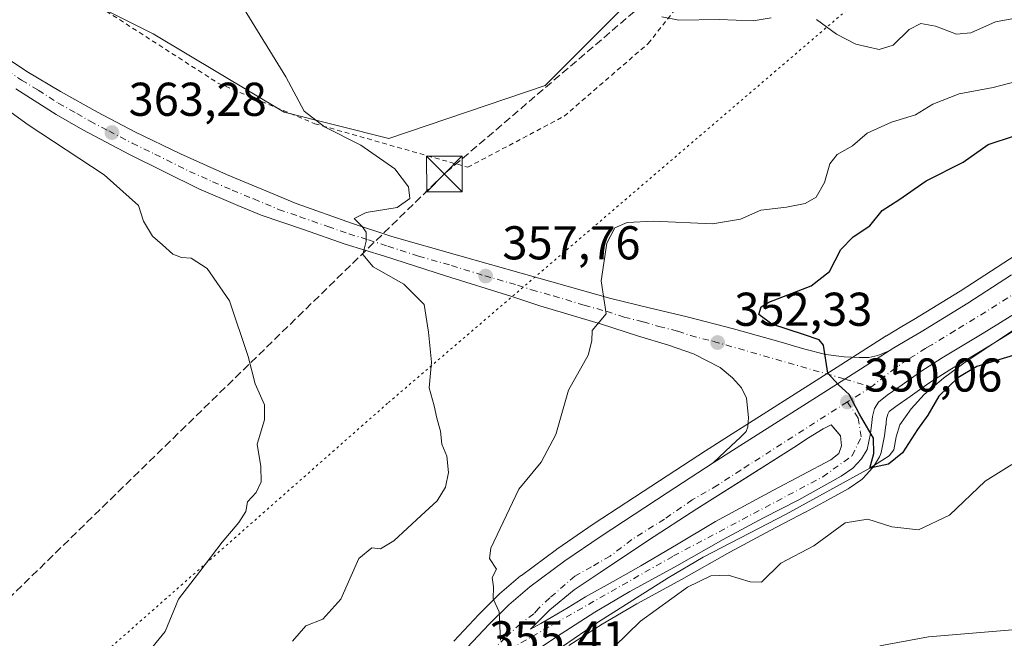
# Model space of a CAD drawing. Units: metres. Extents: x 594398 to 597872, y 4685103 to 4687477.
# Drawn here: x 596091 to 596299, y 4687108 to 4687238 of the extents above; entities that cross this region are included whole.
import ezdxf

# ---------------------------------------------------------------- set-up
doc = ezdxf.new("R2010")
doc.units = ezdxf.units.M
doc.header["$MEASUREMENT"] = 0
for name, pattern in [('DGN Style 2', [1.6480167562047852, 0.988810053722871, -0.6592067024819142]), ('DGN Style 3', [2.307223458686699, 1.648016756204785, -0.6592067024819142]), ('DGN Style 4', [2.6384748266838614, 1.318413404963828, -0.6592067024819142, 0.001648016756204785, -0.6592067024819142]), ('DGN Style 5', [1.1536117293433497, 0.4944050268614355, -0.6592067024819142])]:
    doc.linetypes.add(name, pattern=pattern)
for name, color, linetype, lineweight in [('Alambrada', 7, 'DGN Style 2', 0), ('Carretera de calzada única Cxs', 7, 'Continuous', 13), ('Carretera de calzada única eje', 7, 'DGN Style 4', 0), ('Conducción de hidrocarburos lineal', 6, 'DGN Style 3', 0), ('Corriente artificial lineal oculto', 135, 'DGN Style 4', 13), ('Corriente natural lineal', 142, 'Continuous', 13), ('Cultivos herbáceos CxS', 92, 'Continuous', 0), ('Curva de nivel maestra', 30, 'Continuous', 30), ('Curva de nivel normal', 30, 'Continuous', 0), ('Huerta CxS', 92, 'Continuous', 0), ('Isleta de vial', 135, 'Continuous', 13), ('Matorral CxS', 135, 'Continuous', 0), ('Núcleo urbano CxS', 7, 'Continuous', 0), ('Punto de cota en terreno', 7, 'Continuous', 0), ('Rótulo de punto de cota en terreno', 7, 'Continuous', 0), ('Torre de tendido puntual', 7, 'Continuous', 0), ('Vía pecuaria eje', 92, 'DGN Style 5', 0)]:
    doc.layers.add(name, color=color, linetype=linetype, lineweight=lineweight)
doc.styles.add('Style-Arial', font='txt')

# ---------------------------------------------------------------- blocks, each defined once
blk = doc.blocks.new('*U10')
at = {"layer": 'Matorral CxS', "color": 135, "linetype": 'Continuous', "lineweight": 0}
for points in [[(596206.9435000002, 4687105.9835, 353.8588000000018), (596213.9994999999, 4687110.472899999, 353.5448999999935), (596221.2818999998, 4687114.781199999, 353.2743999999948), (596230.7484999998, 4687119.9385, 353.0822000000044), (596240.9693, 4687125.743100001, 352.2078000000038), (596249.4885, 4687130.3059, 351.6882999999943), (596256.8805000001, 4687134.136499999, 351.2440999999963), (596256.9469, 4687134.1721, 351.2409000000043), (596261.5972999996, 4687136.7323, 351.1858999999968), (596265.9439000003, 4687139.1273, 350.9631999999983), (596266.1640999997, 4687139.2641, 350.9458000000013), (596268.6341000004, 4687140.954100001, 350.5690000000032), (596268.8685, 4687141.131899999, 350.5152999999991), (596269.1628999999, 4687141.415300001, 350.4281999999948), (596271.0029999996, 4687143.4453, 350.0004000000045), (596271.0783000002, 4687143.5317, 349.9946999999956), (596271.3479000004, 4687143.908700001, 349.9729999999981), (596272.5231, 4687145.854499999, 349.8796000000002), (596272.7591000004, 4687146.3542, 349.8699000000051), (596272.8830000004, 4687146.796700001, 349.8607999999949), (596273.5686999997, 4687150.257900001, 349.773000000001), (596273.5869000005, 4687150.365700001, 349.7697999999946), (596273.9151, 4687152.5591, 349.7019), (596273.9258000003, 4687152.6359, 349.6993999999977), (596273.9457, 4687152.831300001, 349.6935999999987), (596273.9653000003, 4687153.079700001, 349.6863000000012), (596274.0374999996, 4687153.8851, 349.6625000000058), (596274.2999, 4687154.868899999, 349.6263999999938), (596274.6140999999, 4687155.3925, 349.6002000000008), (596275.9899000004, 4687156.490300001, 349.5166999999929), (596279.0226999996, 4687158.584100001, 349.3723000000027), (596282.9751000004, 4687161.399900001, 349.1261999999988), (596287.3932999996, 4687164.2017, 348.8285000000033), (596295.7562999995, 4687169.291300001, 348.3862999999984), (596305.0226999996, 4687174.995300001, 347.7979999999953)], [(596309.9523, 4687194.030099999, 346.7936999999947), (596298.8095000006, 4687186.828299999, 347.2694000000047), (596289.5899, 4687180.848099999, 347.780700000003), (596279.7927000001, 4687174.8465, 348.1987999999984), (596277.2747, 4687173.383300001, 348.289499999999), (596274.0066999998, 4687171.422499999, 348.5902999999962), (596273.9461000003, 4687171.385299999, 348.5963000000047), (596272.9625000004, 4687170.7631, 348.6935999999987), (596263.6004999997, 4687164.801700001, 349.651199999993), (596239.8683000002, 4687149.733899999, 350.5409999999974), (596235.7950999998, 4687147.0854, 350.5169000000024), (596226.0806999998, 4687140.772500001, 351.2979999999953), (596212.1010999996, 4687131.612700001, 352.8592000000062), (596204.4461000003, 4687126.3761, 353.6542000000045), (596204.3557000002, 4687126.311699999, 353.661500000002), (596196.9357000003, 4687120.821699999, 354.4337999999989), (596196.7807, 4687120.698899999, 354.4542999999976), (596192.3399, 4687116.899700001, 354.9278999999952), (596192.1815, 4687116.754100001, 354.9358999999968), (596188.0015000004, 4687112.624100001, 355.188599999994), (596187.9197000006, 4687112.540100001, 355.194399999993), (596182.6416999997, 4687106.9005, 355.5942000000068)], [(596091.5778999999, 4687249.038899999, 363.5956000000006), (596119.2131000003, 4687235.221100001, 361.9912999999942), (596146.8481000002, 4687218.6395, 360.7185999999929), (596168.9561000001, 4687213.1121, 359.3294000000024), (596201.9555000003, 4687224.295700001, 358.2825000000012), (596241.8558999998, 4687264.214299999, 362.8125)]]:
    blk.add_polyline3d(points, dxfattribs=at)
blk = doc.blocks.new('*U22')
at = {"layer": 'Núcleo urbano CxS', "color": 7, "linetype": 'Continuous', "lineweight": 0}
for points in [[(596182.6416999997, 4687106.9005, 355.5942000000068), (596187.9197000006, 4687112.540100001, 355.194399999993), (596188.0015000004, 4687112.624100001, 355.188599999994), (596192.1815, 4687116.754100001, 354.9358999999968), (596192.3399, 4687116.899700001, 354.9278999999952), (596196.7807, 4687120.698899999, 354.4542999999976), (596196.9357000003, 4687120.821699999, 354.4337999999989), (596204.3557000002, 4687126.311699999, 353.661500000002), (596204.4461000003, 4687126.3761, 353.6542000000045), (596212.1010999996, 4687131.612700001, 352.8592000000062), (596226.0806999998, 4687140.772500001, 351.2979999999953), (596235.7950999998, 4687147.0854, 350.5169000000024), (596239.8683000002, 4687149.733899999, 350.5409999999974), (596263.6004999997, 4687164.801700001, 349.651199999993), (596272.9625000004, 4687170.7631, 348.6935999999987), (596273.9461000003, 4687171.385299999, 348.5963000000047), (596274.0066999998, 4687171.422499999, 348.5902999999962), (596277.2747, 4687173.383300001, 348.289499999999), (596279.7927000001, 4687174.8465, 348.1987999999984), (596289.5899, 4687180.848099999, 347.780700000003), (596298.8095000006, 4687186.828299999, 347.2694000000047), (596309.9523, 4687194.030099999, 346.7936999999947)], [(596305.0226999996, 4687174.995300001, 347.7979999999953), (596295.7562999995, 4687169.291300001, 348.3862999999984), (596287.3932999996, 4687164.2017, 348.8285000000033), (596282.9751000004, 4687161.399900001, 349.1261999999988), (596279.0226999996, 4687158.584100001, 349.3723000000027), (596275.9899000004, 4687156.490300001, 349.5166999999929), (596274.6140999999, 4687155.3925, 349.6002000000008), (596274.2999, 4687154.868899999, 349.6263999999938), (596274.0374999996, 4687153.8851, 349.6625000000058), (596273.9653000003, 4687153.079700001, 349.6863000000012), (596273.9457, 4687152.831300001, 349.6935999999987), (596273.9258000003, 4687152.6359, 349.6993999999977), (596273.9151, 4687152.5591, 349.7019), (596273.5869000005, 4687150.365700001, 349.7697999999946), (596273.5686999997, 4687150.257900001, 349.773000000001), (596272.8830000004, 4687146.796700001, 349.8607999999949), (596272.7591000004, 4687146.3542, 349.8699000000051), (596272.5231, 4687145.854499999, 349.8796000000002), (596271.3479000004, 4687143.908700001, 349.9729999999981), (596271.0783000002, 4687143.5317, 349.9946999999956), (596271.0029999996, 4687143.4453, 350.0004000000045), (596269.1628999999, 4687141.415300001, 350.4281999999948), (596268.8685, 4687141.131899999, 350.5152999999991), (596268.6341000004, 4687140.954100001, 350.5690000000032), (596266.1640999997, 4687139.2641, 350.9458000000013), (596265.9439000003, 4687139.1273, 350.9631999999983), (596261.5972999996, 4687136.7323, 351.1858999999968), (596256.9469, 4687134.1721, 351.2409000000043), (596256.8805000001, 4687134.136499999, 351.2440999999963), (596249.4885, 4687130.3059, 351.6882999999943), (596240.9693, 4687125.743100001, 352.2078000000038), (596230.7484999998, 4687119.9385, 353.0822000000044), (596221.2818999998, 4687114.781199999, 353.2743999999948), (596213.9994999999, 4687110.472899999, 353.5448999999935), (596206.9435000002, 4687105.9835, 353.8588000000018)]]:
    blk.add_polyline3d(points, dxfattribs=at)
blk = doc.blocks.new('5PATER')
at = {"layer": 'Huerta CxS', "linetype": 'Continuous', "lineweight": 0}
h = blk.add_hatch(color=51, dxfattribs=at)
edge = h.paths.add_edge_path()
edge.add_ellipse((0, 0), major_axis=(-0.1095731443231308, -0.1110710700762829), ratio=0.9994222409660322, start_angle=0, end_angle=360)
blk = doc.blocks.new('*U27')
at = {"layer": 'Carretera de calzada única Cxs', "color": 7, "linetype": 'Continuous', "lineweight": 13}
for points in [[(596185.5022999998, 4687105.5669, 355.4536999999983), (596190.1101000002, 4687110.4901, 355.0559999999969), (596194.2901, 4687114.620100001, 354.7271999999939), (596198.7200999996, 4687118.4101, 354.3206000000064), (596206.1401000004, 4687123.9001, 353.6842999999935), (596213.7701000003, 4687129.120100001, 353.0978000000032), (596227.7200999996, 4687138.2601, 352.1123999999982), (596237.4298, 4687144.570599999, 351.4296000000031), (596241.4901000002, 4687147.210100001, 351.2268999999943), (596265.2100999998, 4687162.270099999, 349.7317999999942), (596274.5701000001, 4687168.2301, 349.1437000000006), (596275.5500999996, 4687168.850099999, 349.0662000000011), (596278.8000999996, 4687170.800100001, 348.8093999999983), (596281.3300999999, 4687172.270099999, 348.7072000000044), (596291.1901000004, 4687178.3101, 348.1039000000019), (596300.4401000004, 4687184.3101, 347.5090000000055)], [(596303.4501, 4687177.550100001, 347.7041000000027), (596294.1901000004, 4687171.850099999, 348.3444000000018), (596285.8101000005, 4687166.7501, 348.8819999999978), (596281.3000999996, 4687163.890100001, 349.0837999999931), (596277.3000999996, 4687161.040100001, 349.3129999999946), (596274.2001, 4687158.9001, 349.4959999999992), (596272.3201000001, 4687157.4001, 349.6206999999995), (596271.5100999996, 4687156.050100001, 349.6962000000058), (596271.0701000001, 4687154.4001, 349.7639000000054), (596270.9600999998, 4687153.0801, 349.8078999999998), (596270.6201, 4687150.8101, 349.8739999999962), (596269.9401000004, 4687147.380100001, 349.9836000000068), (596268.7801000001, 4687145.460100001, 350.184699999998), (596266.9401000004, 4687143.4301, 350.3594000000012), (596264.4700999996, 4687141.7401, 350.693299999999), (596255.5000999998, 4687136.800100001, 351.1410000000033), (596248.0900999998, 4687132.960100001, 351.4239999999991), (596239.5201000003, 4687128.370100001, 352.0096000000049), (596229.2901, 4687122.5601, 352.665399999998), (596219.8000999996, 4687117.390100001, 353.0755000000063), (596212.4301000005, 4687113.030099999, 353.5501999999979), (596205.3101000005, 4687108.5001, 354.3000000000029), (596196.7901, 4687102.860099999, 354.4557999999961)]]:
    blk.add_polyline3d(points, dxfattribs=at)
blk.add_polyline3d([(596200.9101, 4687111.520099999, 354.2140000000072), (596198.8601000002, 4687109.470100001, 354.3723000000027), (596201.0301000001, 4687110.6801, 354.2109000000055), (596203.2100999998, 4687111.9001, 354.0515000000014), (596206.8300999999, 4687114.0601, 353.7664999999979), (596210.4401000004, 4687116.2501, 353.530899999998), (596216.3000999996, 4687119.550100001, 353.1404000000039), (596222.1501000002, 4687122.840100001, 352.7823000000063), (596230.0401, 4687127.5001, 352.3926999999967), (596237.9001000002, 4687132.190099999, 351.8956999999937), (596250.0401, 4687138.770099999, 351.1248999999953), (596262.2801000001, 4687145.2401, 350.4306999999972), (596263.9501, 4687146.590100001, 350.3151999999973), (596264.5201000003, 4687148.190099999, 350.228099999993), (596264.3300999999, 4687150.300100001, 350.1751999999979), (596262.3501000004, 4687152.600099999, 350.2041999999929), (596260.6801000005, 4687151.770099999, 350.3122000000003), (596257.5401, 4687149.870100001, 350.5274999999965), (596254.4700999996, 4687147.800100001, 350.709600000002), (596233.9901000002, 4687134.880100001, 352.0163999999932), (596223.7500999998, 4687128.220100001, 352.6438000000053), (596213.5800999999, 4687121.440099999, 353.2709000000032), (596208.0601000005, 4687117.7501, 353.6515000000072), (596202.9501, 4687113.5601, 354.0495999999985)], close=True, dxfattribs=at)
blk = doc.blocks.new('5TTEND')
at = {"layer": 'Corriente artificial lineal oculto', "color": 7, "linetype": 'Continuous', "lineweight": 0}
for p, q in [((-0.375, 0.3754), (0.375, -0.3746)), ((0.3720000000000001, 0.3784000000000001), (-0.3720000000000001, -0.3776))]:
    blk.add_line(p, q, dxfattribs=at)
at = {"layer": 'Corriente artificial lineal oculto', "color": 7, "linetype": 'Continuous', "lineweight": 0, "flags": 128}
blk.add_lwpolyline([(-0.375, -0.3746), (0.375, -0.3746), (0.375, 0.3754), (-0.375, 0.3754), (-0.3720000000000001, -0.3776)], dxfattribs=at)

msp = doc.modelspace()

# ---------------------------------------------------------------- linework, layer by layer
at = {"layer": 'Alambrada', "color": 7, "linetype": 'DGN Style 2', "lineweight": 0}
msp.add_polyline3d([(595867.8760000002, 4687450.420100001, 364.5280000000057), (595924.6047999999, 4687394.9727, 365.5209999999934), (595977.04, 4687344.0123, 365.0734999999986), (596055.9760999996, 4687268.096999999, 364.9318000000058), (596067.0087000001, 4687261.6613, 364.4753000000055), (596093.0142999999, 4687248.921200001, 363.521900000007), (596109.3005999997, 4687239.99, 362.7082999999984), (596132.9419999998, 4687224.7544, 361.7590000000055), (596153.2999, 4687216.2172, 360.3775000000023), (596185.6098999997, 4687207.0233, 358.5969999999944), (596205.9677999998, 4687217.793299999, 358.132700000002), (596223.6989000002, 4687233.1602, 359.9143999999943), (596233.4181000004, 4687245.375, 361.3953000000038), (596236.9643000001, 4687258.1151, 362.4003999999986), (596231.7106999997, 4687273.744700001, 363.7826000000059), (596218.3139000004, 4687289.5056, 365.7465999999986), (596160.3924000004, 4687352.6808, 365.7277000000031), (596131.3658999996, 4687383.020600001, 366.570000000007), (596106.5423999997, 4687402.459100001, 367.2810000000027), (596099.7127, 4687407.1874, 367.2502999999998), (596083.2949999999, 4687415.855900001, 367.0368000000017), (596052.4298, 4687431.748199999, 366.7119999999995), (596028.5257000001, 4687444.357000001, 369.7761000000028), (596017.2363999998, 4687452.4694, 367.679099999994)], dxfattribs=at)
at = {"layer": 'Carretera de calzada única Cxs', "color": 7, "linetype": 'Continuous', "lineweight": 13, "extrusion": (0.03855232842998719, 0.03855232840487845, 0.9985126118117833), "elevation": 204037.6830358969, "flags": 128}
msp.add_lwpolyline([(2892710.634775561, -3730290.050369203), (2892710.634775561, -3730287.146912834)], dxfattribs=at)
at = {"layer": 'Carretera de calzada única Cxs', "color": 7, "linetype": 'Continuous', "lineweight": 13}
for points in [[(596085.6401000004, 4687231.840100001, 364.3916000000027), (596092.5201000003, 4687227.2601, 364.1484999999957), (596099.6001000004, 4687223.0001, 363.7584999999963), (596107.4101, 4687218.640100001, 363.4122000000062), (596115.3400999998, 4687214.4901, 363.1949000000022), (596124.9401000004, 4687209.8301, 362.622199999998), (596134.6700999998, 4687205.470100001, 362.0850000000065), (596143.8101000005, 4687201.720100001, 361.4885999999969), (596149.3800999997, 4687199.3301, 361.1619999999967), (596161.2500999998, 4687195.120100001, 360.2703000000038), (596169.5500999996, 4687192.4101, 359.5645999999979), (596183.4700999996, 4687188.470100001, 358.2226999999984), (596197.3901000004, 4687184.540100001, 356.7929000000004), (596206.6001000004, 4687181.920100001, 355.7747999999993), (596215.8201000001, 4687179.290100001, 354.7948999999935), (596223.8800999997, 4687177.340100001, 353.8647000000055), (596231.9501, 4687175.390100001, 352.9189000000042), (596241.7301000003, 4687172.9101, 352.1016999999993), (596251.3000999996, 4687170.2401, 350.8214000000008), (596256.8101000005, 4687168.590100001, 350.2551999999997), (596261.2500999998, 4687167.460100001, 349.8081999999995), (596265.0701000001, 4687166.940099999, 349.5440999999992), (596268.2600999996, 4687166.860099999, 349.3925000000018), (596270.2600999996, 4687166.860099999, 349.3380000000034), (596272.2001, 4687167.2401, 349.2688999999955), (596274.5701000001, 4687168.2301, 349.1437000000006), (596265.2100999998, 4687162.270099999, 349.7317999999942), (596241.4901000002, 4687147.210100001, 351.2268999999943), (596237.4298, 4687144.570599999, 351.4296000000031), (596241.2301000003, 4687148.190099999, 351.2789000000048), (596242.2200999996, 4687149.120100001, 351.2486999999965), (596243.2100999998, 4687150.040100001, 351.1682000000001), (596244.4301000005, 4687151.200099999, 351.0825000000041), (596244.7401000002, 4687152.200099999, 351.0430999999954), (596244.8601000002, 4687154.130100001, 351.0988999999972), (596244.5000999998, 4687158.2401, 351.2933000000049), (596243.4301000005, 4687160.440099999, 351.3948999999994), (596241.5201000003, 4687162.520099999, 351.7746999999945), (596238.9200999998, 4687164.700099999, 352.4201999999932), (596233.2701000003, 4687167.5801, 352.8077999999951), (596228.0201000003, 4687169.420100001, 353.4328999999998), (596221.4301000005, 4687171.420100001, 354.357999999993), (596213.8400999998, 4687173.890100001, 355.1083999999973), (596200.8201000001, 4687177.7401, 356.3990999999951), (596194.9101, 4687179.710100001, 357.0516999999964), (596180.9200999998, 4687184.0701, 358.436400000006), (596168.0000999998, 4687188.2401, 359.5791999999929), (596159.7600999996, 4687190.780099999, 360.3145999999979), (596150.9101, 4687193.840100001, 360.9250999999931), (596141.9600999998, 4687196.890100001, 361.5469000000012), (596137.0701000001, 4687198.920100001, 361.8424999999988), (596128.8300999999, 4687202.4801, 362.3120999999956), (596114.1801000005, 4687209.710100001, 363.2649999999995), (596104.3101000005, 4687214.890100001, 363.6101000000053), (596098.7200999996, 4687218.1501, 363.7232999999979), (596090.2100999998, 4687223.610099999, 364.0963000000047)], [(596085.6401000004, 4687231.840100001, 364.3916000000027), (596092.5201000003, 4687227.2601, 364.1484999999957), (596099.6001000004, 4687223.0001, 363.7584999999963), (596107.4101, 4687218.640100001, 363.4122000000062), (596115.3400999998, 4687214.4901, 363.1949000000022), (596124.9401000004, 4687209.8301, 362.622199999998), (596134.6700999998, 4687205.470100001, 362.0850000000065), (596143.8101000005, 4687201.720100001, 361.4885999999969), (596149.3800999997, 4687199.3301, 361.1619999999967), (596161.2500999998, 4687195.120100001, 360.2703000000038), (596169.5500999996, 4687192.4101, 359.5645999999979), (596183.4700999996, 4687188.470100001, 358.2226999999984), (596197.3901000004, 4687184.540100001, 356.7929000000004), (596206.6001000004, 4687181.920100001, 355.7747999999993), (596215.8201000001, 4687179.290100001, 354.7948999999935), (596223.8800999997, 4687177.340100001, 353.8647000000055), (596231.9501, 4687175.390100001, 352.9189000000042), (596241.7301000003, 4687172.9101, 352.1016999999993), (596251.3000999996, 4687170.2401, 350.8214000000008), (596256.8101000005, 4687168.590100001, 350.2551999999997), (596261.2500999998, 4687167.460100001, 349.8081999999995), (596265.0701000001, 4687166.940099999, 349.5440999999992), (596268.2600999996, 4687166.860099999, 349.3925000000018), (596270.2600999996, 4687166.860099999, 349.3380000000034), (596272.2001, 4687167.2401, 349.2688999999955), (596274.5701000001, 4687168.2301, 349.1437000000006)], [(596237.4298, 4687144.570599999, 351.4296000000031), (596241.2301000003, 4687148.190099999, 351.2789000000048), (596242.2200999996, 4687149.120100001, 351.2486999999965), (596243.2100999998, 4687150.040100001, 351.1682000000001), (596244.4301000005, 4687151.200099999, 351.0825000000041), (596244.7401000002, 4687152.200099999, 351.0430999999954), (596244.8601000002, 4687154.130100001, 351.0988999999972), (596244.5000999998, 4687158.2401, 351.2933000000049), (596243.4301000005, 4687160.440099999, 351.3948999999994), (596241.5201000003, 4687162.520099999, 351.7746999999945), (596238.9200999998, 4687164.700099999, 352.4201999999932), (596233.2701000003, 4687167.5801, 352.8077999999951), (596228.0201000003, 4687169.420100001, 353.4328999999998), (596221.4301000005, 4687171.420100001, 354.357999999993), (596213.8400999998, 4687173.890100001, 355.1083999999973), (596200.8201000001, 4687177.7401, 356.3990999999951), (596194.9101, 4687179.710100001, 357.0516999999964), (596180.9200999998, 4687184.0701, 358.436400000006), (596168.0000999998, 4687188.2401, 359.5791999999929), (596159.7600999996, 4687190.780099999, 360.3145999999979), (596150.9101, 4687193.840100001, 360.9250999999931), (596141.9600999998, 4687196.890100001, 361.5469000000012), (596137.0701000001, 4687198.920100001, 361.8424999999988), (596128.8300999999, 4687202.4801, 362.3120999999956), (596114.1801000005, 4687209.710100001, 363.2649999999995), (596104.3101000005, 4687214.890100001, 363.6101000000053), (596098.7200999996, 4687218.1501, 363.7232999999979), (596090.2100999998, 4687223.610099999, 364.0963000000047)], [(596274.5701000001, 4687168.2301, 349.1437000000006), (596275.5500999996, 4687168.850099999, 349.0662000000011), (596278.8000999996, 4687170.800100001, 348.8093999999983), (596281.3300999999, 4687172.270099999, 348.7072000000044), (596291.1901000004, 4687178.3101, 348.1039000000019), (596300.4401000004, 4687184.3101, 347.5090000000055)], [(596303.4501, 4687177.550100001, 347.7041000000027), (596294.1901000004, 4687171.850099999, 348.3444000000018), (596285.8101000005, 4687166.7501, 348.8819999999978), (596281.3000999996, 4687163.890100001, 349.0837999999931), (596277.3000999996, 4687161.040100001, 349.3129999999946), (596274.2001, 4687158.9001, 349.4959999999992), (596272.3201000001, 4687157.4001, 349.6206999999995), (596271.5100999996, 4687156.050100001, 349.6962000000058), (596271.0701000001, 4687154.4001, 349.7639000000054), (596270.9600999998, 4687153.0801, 349.8078999999998)], [(596274.5701000001, 4687168.2301, 349.1437000000006), (596265.2100999998, 4687162.270099999, 349.7317999999942), (596241.4901000002, 4687147.210100001, 351.2268999999943), (596237.4298, 4687144.570599999, 351.4296000000031)], [(596274.5701000001, 4687168.2301, 349.1437000000006), (596265.2100999998, 4687162.270099999, 349.7317999999942), (596241.4901000002, 4687147.210100001, 351.2268999999943), (596237.4298, 4687144.570599999, 351.4296000000031)], [(596270.9600999998, 4687153.0801, 349.8078999999998), (596270.6201, 4687150.8101, 349.8739999999962), (596269.9401000004, 4687147.380100001, 349.9836000000068), (596268.7801000001, 4687145.460100001, 350.184699999998), (596266.9401000004, 4687143.4301, 350.3594000000012), (596264.4700999996, 4687141.7401, 350.693299999999), (596255.5000999998, 4687136.800100001, 351.1410000000033), (596248.0900999998, 4687132.960100001, 351.4239999999991), (596239.5201000003, 4687128.370100001, 352.0096000000049), (596229.2901, 4687122.5601, 352.665399999998), (596219.8000999996, 4687117.390100001, 353.0755000000063), (596212.4301000005, 4687113.030099999, 353.5501999999979), (596205.3101000005, 4687108.5001, 354.3000000000029), (596196.7901, 4687102.860099999, 354.4557999999961)], [(596198.8601000002, 4687109.470100001, 354.3723000000027), (596201.0301000001, 4687110.6801, 354.2109000000055), (596203.2100999998, 4687111.9001, 354.0515000000014), (596206.8300999999, 4687114.0601, 353.7664999999979), (596210.4401000004, 4687116.2501, 353.530899999998), (596216.3000999996, 4687119.550100001, 353.1404000000039), (596222.1501000002, 4687122.840100001, 352.7823000000063), (596230.0401, 4687127.5001, 352.3926999999967), (596237.9001000002, 4687132.190099999, 351.8956999999937), (596250.0401, 4687138.770099999, 351.1248999999953), (596262.2801000001, 4687145.2401, 350.4306999999972), (596263.9501, 4687146.590100001, 350.3151999999973), (596264.5201000003, 4687148.190099999, 350.228099999993), (596264.3300999999, 4687150.300100001, 350.1751999999979), (596263.3400999998, 4687151.450099999, 350.1919000000053), (596262.3501000004, 4687152.600099999, 350.2041999999929), (596260.6801000005, 4687151.770099999, 350.3122000000003), (596257.5401, 4687149.870100001, 350.5274999999965), (596254.4700999996, 4687147.800100001, 350.709600000002), (596244.2301000003, 4687141.340100001, 351.3420999999944), (596233.9901000002, 4687134.880100001, 352.0163999999932), (596223.7500999998, 4687128.220100001, 352.6438000000053), (596213.5800999999, 4687121.440099999, 353.2709000000032), (596208.0601000005, 4687117.7501, 353.6515000000072), (596202.9501, 4687113.5601, 354.0495999999985), (596200.9101, 4687111.520099999, 354.2140000000072)], [(596185.5022999998, 4687105.5669, 355.4536999999983), (596190.1101000002, 4687110.4901, 355.0559999999969), (596194.2901, 4687114.620100001, 354.7271999999939), (596198.7200999996, 4687118.4101, 354.3206000000064), (596206.1401000004, 4687123.9001, 353.6842999999935), (596213.7701000003, 4687129.120100001, 353.0978000000032), (596227.7200999996, 4687138.2601, 352.1123999999982), (596237.4298, 4687144.570599999, 351.4296000000031)]]:
    msp.add_polyline3d(points, dxfattribs=at)
at = {"layer": 'Carretera de calzada única eje', "color": 7, "linetype": 'DGN Style 4', "lineweight": 0, "extrusion": (0.04525699332233704, 0.02879990485048219, 0.9985601484317432), "elevation": 162324.2817172179, "flags": 128}
msp.add_lwpolyline([(3634253.734553106, -3015106.086193256), (3634253.734553106, -3015100.079878842)], dxfattribs=at)
at = {"layer": 'Carretera de calzada única eje', "color": 7, "linetype": 'DGN Style 4', "lineweight": 0}
for points in [[(596088.3000999996, 4687227.470100001, 364.1520000000019), (596091.3601000002, 4687225.4301, 364.0901000000013), (596094.9001000002, 4687223.300100001, 363.8632000000071), (596099.1601, 4687220.5701, 363.6919000000053), (596103.0601000005, 4687218.390100001, 363.506899999993), (596105.8601000002, 4687216.7601, 363.3837000000058), (596109.8201000001, 4687214.690099999, 363.2991000000038), (596114.7600999996, 4687212.100099999, 363.0377000000008), (596119.5601000005, 4687209.770099999, 362.8589999999967), (596126.8800999997, 4687206.1501, 362.385500000004), (596131.7500999998, 4687203.970100001, 362.1500999999989), (596135.8701, 4687202.190099999, 361.8279999999941), (596140.4401000004, 4687200.3201, 361.600099999996), (596142.8800999997, 4687199.300100001, 361.4471000000049), (596145.6700999998, 4687198.110099999, 361.2378999999929), (596150.1401000004, 4687196.5801, 360.9383999999991), (596156.0800999999, 4687194.4801, 360.5225999999966), (596160.5000999998, 4687192.950099999, 360.1585999999952), (596164.6300999997, 4687191.6801, 359.8968000000023), (596168.7701000003, 4687190.3201, 359.5742000000027), (596175.2301000003, 4687188.2401, 358.9524999999995), (596182.2001, 4687186.270099999, 358.2811999999976), (596189.1901000004, 4687184.090100001, 357.6022999999986), (596196.1501000002, 4687182.120100001, 356.9268000000012), (596199.1001000004, 4687181.140100001, 356.6054000000004), (596203.7100999998, 4687179.8301, 356.0835999999982), (596210.2200999996, 4687177.9001, 355.3521000000038), (596214.8300999999, 4687176.590100001, 354.9030999999959), (596218.6300999997, 4687175.350099999, 354.6597000000039), (596222.6501000002, 4687174.380100001, 354.0071999999927), (596225.9501, 4687173.380100001, 353.5736000000034), (596229.9801000003, 4687172.4001, 353.0807999999961), (596232.6101000002, 4687171.4801, 352.8129999999946), (596237.5000999998, 4687170.2401, 352.2712000000029), (596265.2100999998, 4687162.270099999, 349.7317999999942), (596270.8400999998, 4687160.6601, 349.5785999999935)], [(596301.9401000004, 4687180.9301, 347.6156999999948), (596297.3201000001, 4687177.9301, 347.9198999999935), (596292.6901000004, 4687175.0801, 348.2191000000021), (596288.5000999998, 4687172.530099999, 348.4863000000041), (596283.5701000001, 4687169.5101, 348.7814999999973), (596282.3101000005, 4687168.780099999, 348.8613999999943), (596280.0500999996, 4687167.340100001, 349.0087000000058), (596278.4200999998, 4687166.370100001, 349.1039000000019), (596276.4200999998, 4687164.940099999, 349.2238999999972), (596275.9301000005, 4687164.640100001, 349.2514999999985), (596270.8400999998, 4687160.6601, 349.5785999999935)], [(596265.7801000001, 4687157.440099999, 349.9008000000031), (596243.2401000002, 4687143.0701, 351.3358000000007), (596238.3400999998, 4687139.850099999, 351.6576999999961), (596233.0201000003, 4687136.770099999, 352.0062999999937), (596227.1401000004, 4687132.710100001, 352.3715999999986), (596220.2801000001, 4687128.370100001, 352.8046000000031), (596215.6601, 4687124.870100001, 353.1113000000041), (596211.7401000002, 4687122.630100001, 353.377999999997), (596208.2401000002, 4687120.670100001, 353.6220999999932), (596202.9200999998, 4687116.050100001, 354.0546999999933), (596200.5401, 4687113.8101, 354.2332000000025), (596199.5601000005, 4687112.690099999, 354.3141999999934), (596196.7600999996, 4687110.590100001, 354.5296999999992), (596193.5401, 4687107.6501, 354.7768999999971), (596190.3201000001, 4687104.5701, 355.0127999999968), (596187.3340999996, 4687101.1395, 355.2284000000073)], [(596187.3340999996, 4687101.1395, 355.2284000000073), (596229.0401, 4687124.9101, 352.5547999999981), (596260.5601000005, 4687141.620100001, 350.7284000000073), (596266.7701000003, 4687146.0801, 350.200800000006), (596268.6801000005, 4687150.0601, 349.9637999999977), (596268.0401, 4687154.040100001, 349.8895000000048), (596265.7801000001, 4687157.440099999, 349.9008000000031)]]:
    msp.add_polyline3d(points, dxfattribs=at)
at = {"layer": 'Conducción de hidrocarburos lineal', "color": 6, "linetype": 'DGN Style 3', "lineweight": 0}
msp.add_polyline3d([(596503.1399999997, 4687437.34, 323.7249000000011), (596241.8804000001, 4687257.942100001, 362.335500000001), (596180.6600000003, 4687205.59, 359.063599999994), (596007.9699999997, 4687037.220000001, 371.3656999999948), (595446.1900000004, 4686818.439999999, 440.5264000000025), (595423.5700000003, 4686810.369999999, 440.8312000000006), (595076.0043000003, 4686725.511299999, 427.9655000000057), (594608.8942, 4686603.008400001, 404.5236000000005), (594506.0571999997, 4686577.2838, 408.2777999999962), (594409.6738999998, 4686551.940500001, 407.3168000000005)], dxfattribs=at)
at = {"layer": 'Corriente natural lineal', "color": 142, "linetype": 'Continuous', "lineweight": 13}
msp.add_polyline3d([(596180.4301000005, 4687082.4301, 356.0463000000018), (596181.6501000002, 4687083.090100001, 355.9326000000001), (596188.3300999999, 4687090.4001, 355.381899999993), (596193.8800999997, 4687096.120100001, 354.8436999999976), (596199.5800999999, 4687101.1501, 354.3356000000058), (596205.5900999998, 4687105.780099999, 353.9385000000038), (596213.0201000003, 4687110.840100001, 353.526199999993), (596227.9001000002, 4687120.290100001, 352.7646999999997), (596235.3501000004, 4687124.6601, 352.3545000000013), (596252.8300999999, 4687133.7501, 351.1906000000017), (596270.4801000003, 4687143.460100001, 350.0271000000066), (596274.5900999998, 4687146.040100001, 349.8730000000069), (596275.5701000001, 4687147.360099999, 349.8298000000068), (596276.0601000005, 4687150.0601, 349.7170999999944), (596276.8300999999, 4687152.630100001, 349.5834000000032), (596279.2100999998, 4687155.9901, 349.507500000007), (596282.0100999996, 4687159.030099999, 349.2960000000021), (596286.0800999999, 4687162.470100001, 348.9446999999927), (596290.3300999999, 4687165.620100001, 348.8708999999944), (596324.3800999997, 4687188.280099999, 346.6656999999978)], dxfattribs=at)
at = {"layer": 'Cultivos herbáceos CxS', "color": 92, "linetype": 'Continuous', "lineweight": 0}
msp.add_polyline3d([(596241.8558999998, 4687264.214299999, 362.8125), (596201.9555000003, 4687224.295700001, 358.2825000000012), (596168.9561000001, 4687213.1121, 359.3294000000024), (596146.8481000002, 4687218.6395, 360.7185999999929), (596119.2131000003, 4687235.221100001, 361.9912999999942), (596091.5778999999, 4687249.038899999, 363.5956000000006)], dxfattribs=at)
msp.add_polyline3d([(596241.8558999998, 4687264.214299999, 362.8125), (596201.9555000003, 4687224.295700001, 358.2825000000012), (596168.9561000001, 4687213.1121, 359.3294000000024), (596146.8481000002, 4687218.6395, 360.7185999999929), (596119.2131000003, 4687235.221100001, 361.9912999999942), (596091.5778999999, 4687249.038899999, 363.5956000000006)], dxfattribs=at)
at = {"layer": 'Curva de nivel maestra', "color": 30, "linetype": 'Continuous', "lineweight": 30, "elevation": 350, "flags": 128}
msp.add_lwpolyline([(596304.9000000004, 4687168.5001), (596293.1299999999, 4687164.940099999), (596289.0599999996, 4687162.530099999), (596285.04, 4687158.670100001), (596282.7400000002, 4687154.670100001), (596280.5999999996, 4687151.600099999), (596277.4299999997, 4687146.710100001), (596274.4600000001, 4687144.3201), (596270.54, 4687143.460100001), (596271.3700000001, 4687146.590100001), (596271.2599999999, 4687149.8101), (596268.3200000003, 4687154.860099999), (596266.1399999997, 4687159.020099999), (596263.8799999999, 4687161.090100001), (596261.6600000003, 4687163.540100001), (596260.7000000002, 4687169.4101), (596259.7800000003, 4687170.540100001), (596256.4699999997, 4687171.670100001), (596249.8399999999, 4687173.880100001), (596247.0800000001, 4687175.940099999), (596247.5899999999, 4687177.520099999), (596249.1799999997, 4687178.5101), (596258.1100000005, 4687181.9901), (596261.9900000002, 4687185.0101), (596264.3499999996, 4687189.670100001), (596266.9699999997, 4687192.340100001), (596270.4900000002, 4687194.670100001), (596273.1399999997, 4687197.860099999), (596276.6299999999, 4687200.110099999), (596282.3899999997, 4687204.130100001), (596290.2300000006, 4687208.090100001), (596295.4600000001, 4687211.840100001), (596301.0599999996, 4687213.640100001)], dxfattribs=at)
at = {"layer": 'Curva de nivel normal', "color": 30, "linetype": 'Continuous', "lineweight": 0, "flags": 128}
for points, elevation in [([(596138.3799999999, 4687240.4301), (596147.1699999999, 4687226.100099999), (596151.0899999999, 4687218.860099999), (596155.3399999999, 4687215.540100001), (596163.04, 4687211.6801), (596170.2199999997, 4687206.670100001), (596173.1200000001, 4687202.880100001), (596173.4000000004, 4687200.390100001), (596170.7100000001, 4687198.540100001), (596164.1799999997, 4687197.450099999), (596161.6200000001, 4687196.200099999), (596163.3399999999, 4687194.520099999), (596164.1799999997, 4687193.290100001), (596164.1900000004, 4687191.4301), (596163.4800000006, 4687188.5701), (596165.6600000003, 4687186.0101), (596172.0999999996, 4687182.340100001), (596176.4299999997, 4687178.0001), (596177.3200000003, 4687172.1801), (596177.9800000006, 4687165.860099999), (596177.5, 4687160.4301), (596178.5, 4687156.600099999), (596179.0599999996, 4687154.0001), (596179.8399999999, 4687151.2501), (596180.1699999999, 4687148.5001), (596181.1900000004, 4687146.0101), (596181.5700000003, 4687142.530099999), (596180.9299999997, 4687139.420100001), (596179.1699999999, 4687136.530099999), (596175.7800000003, 4687133.450099999), (596170.0300000003, 4687128.090100001), (596167.2000000002, 4687126.440099999), (596165.3899999997, 4687126.610099999), (596162.6500000004, 4687124.4101), (596158.79, 4687115.8201), (596155.04, 4687111.5801), (596151.4000000004, 4687110.130100001), (596148.5999999996, 4687106.9301)], 360), ([(596249.6699999999, 4687238.5801), (596245.8399999999, 4687237.9801), (596238.7100000001, 4687238.2601), (596230.2000000002, 4687238.0801), (596226.6100000005, 4687238.8201)], 360), ([(596302.7800000003, 4687238.7601), (596297.0499999998, 4687237.7301), (596291.8300000001, 4687235.4101), (596288.8099999996, 4687235.110099999), (596284.3799999999, 4687236.790100001), (596281.2599999999, 4687237.370100001), (596278.7999999998, 4687236.130100001), (596275.4600000001, 4687232.790100001), (596272.4600000001, 4687231.890100001), (596267.5499999998, 4687233.0101), (596263.4699999997, 4687235.140100001), (596259.2199999997, 4687238.2301)], 360), ([(596305.9800000006, 4687226.3101), (596296.5800000001, 4687223.890100001), (596289.3399999999, 4687222.5601), (596283.8300000001, 4687220.350099999), (596280.1500000004, 4687218.0601), (596275.0800000001, 4687216.5101), (596269.9400000004, 4687214.2401), (596266.8300000001, 4687211.5601), (596263.6100000005, 4687209.720100001), (596262.0599999996, 4687207.7601), (596260.9600000001, 4687203.780099999), (596259.2000000002, 4687200.690099999), (596256.8399999999, 4687199.3301), (596252.9000000004, 4687198.600099999), (596247.4900000002, 4687197.940099999), (596243.2000000002, 4687196.020099999), (596237.3200000003, 4687195.100099999), (596224.8600000005, 4687195.600099999), (596219.2699999996, 4687195.370100001), (596216.7000000002, 4687194.200099999), (596215, 4687191.0101), (596213.79, 4687183.0101), (596214.8200000003, 4687176.030099999), (596211.8799999999, 4687172.5101), (596211.8399999999, 4687170.340100001), (596211.04, 4687167.340100001), (596206.8799999999, 4687159.9001), (596204.2199999997, 4687150.5701), (596201.1100000005, 4687144.7601), (596196.3799999999, 4687139.0001), (596190.5099999999, 4687126.5801), (596190.2000000002, 4687124.350099999), (596191.7100000001, 4687122.130100001), (596190.79, 4687120.370100001), (596191.0199999996, 4687118.360099999), (596190.9699999997, 4687115.850099999), (596192.2699999996, 4687113.140100001), (596192.5599999996, 4687107.100099999)], 354.9999999999999), ([(596117.6699999999, 4687103.9901), (596121.7400000002, 4687108.960100001), (596124.5099999999, 4687115.8201), (596129.0599999996, 4687121.600099999), (596133.7599999999, 4687127.8201), (596137.3099999996, 4687132.0101), (596138.7300000006, 4687134.340100001), (596139.1200000001, 4687136.340100001), (596140.9100000003, 4687138.340100001), (596142, 4687140.540100001), (596141.9500000002, 4687143.790100001), (596141.1399999997, 4687148.540100001), (596142.6799999997, 4687153.670100001), (596142.7100000001, 4687156.860099999), (596140.7100000001, 4687161.2401), (596139.2400000002, 4687167.0701), (596135.3300000001, 4687178.8101), (596130.5899999999, 4687185.640100001), (596127.1799999997, 4687187.780099999), (596125.1399999997, 4687187.960100001), (596123.3200000003, 4687188.6801), (596121.1799999997, 4687190.640100001), (596119.0499999998, 4687192.440099999), (596117.1500000004, 4687195.630100001), (596116.0599999996, 4687198.940099999), (596108.8499999996, 4687205.450099999), (596092.8099999996, 4687215.950099999), (596082.2000000002, 4687223.630100001)], 365), ([(596211.04, 4687100.340100001), (596222.1100000005, 4687111.140100001), (596232.0300000003, 4687118.340100001), (596236.9500000002, 4687120.7501), (596240.5700000003, 4687120.890100001), (596245.2199999997, 4687119.420100001), (596247.6100000005, 4687119.4001), (596251.7400000002, 4687123.380100001), (596258.6799999997, 4687127.040100001), (596265.29, 4687131.890100001), (596270.0899999999, 4687132.720100001), (596275.1699999999, 4687131.0701), (596280.75, 4687130.4001), (596287.3300000001, 4687133.5001), (596294.8300000001, 4687140.6801), (596300.4699999997, 4687144.2601)], 354.9999999999999), ([(596272.6100000005, 4687105.940099999), (596282.9100000003, 4687107.850099999), (596300.6600000003, 4687109.3201)], 360)]:
    msp.add_lwpolyline(points, dxfattribs=dict(at, elevation=elevation))
at = {"layer": 'Isleta de vial', "color": 135, "linetype": 'Continuous', "lineweight": 13}
msp.add_polyline3d([(596198.8601000002, 4687109.470100001, 354.3723000000027), (596201.0301000001, 4687110.6801, 354.2109000000055), (596203.2100999998, 4687111.9001, 354.0515000000014), (596206.8300999999, 4687114.0601, 353.7664999999979), (596210.4401000004, 4687116.2501, 353.530899999998), (596216.3000999996, 4687119.550100001, 353.1404000000039), (596222.1501000002, 4687122.840100001, 352.7823000000063), (596230.0401, 4687127.5001, 352.3926999999967), (596237.9001000002, 4687132.190099999, 351.8956999999937), (596250.0401, 4687138.770099999, 351.1248999999953), (596262.2801000001, 4687145.2401, 350.4306999999972), (596263.9501, 4687146.590100001, 350.3151999999973), (596264.5201000003, 4687148.190099999, 350.228099999993), (596264.3300999999, 4687150.300100001, 350.1751999999979), (596263.3400999998, 4687151.450099999, 350.1919000000053), (596262.3501000004, 4687152.600099999, 350.2041999999929), (596260.6801000005, 4687151.770099999, 350.3122000000003), (596257.5401, 4687149.870100001, 350.5274999999965), (596254.4700999996, 4687147.800100001, 350.709600000002), (596244.2301000003, 4687141.340100001, 351.3420999999944), (596233.9901000002, 4687134.880100001, 352.0163999999932), (596223.7500999998, 4687128.220100001, 352.6438000000053), (596213.5800999999, 4687121.440099999, 353.2709000000032), (596208.0601000005, 4687117.7501, 353.6515000000072), (596202.9501, 4687113.5601, 354.0495999999985), (596200.9101, 4687111.520099999, 354.2140000000072), (596198.8601000002, 4687109.470100001, 354.3723000000027)], dxfattribs=at)
at = {"layer": 'Matorral CxS', "color": 135, "linetype": 'Continuous', "lineweight": 0}
for points in [[(596241.8558999998, 4687264.214299999, 362.8125), (596201.9555000003, 4687224.295700001, 358.2825000000012), (596168.9561000001, 4687213.1121, 359.3294000000024), (596146.8481000002, 4687218.6395, 360.7185999999929), (596119.2131000003, 4687235.221100001, 361.9912999999942), (596091.5778999999, 4687249.038899999, 363.5956000000006)], [(596309.9523, 4687194.030099999, 346.7936999999947), (596298.8095000006, 4687186.828299999, 347.2694000000047), (596289.5899, 4687180.848099999, 347.780700000003), (596279.7927000001, 4687174.8465, 348.1987999999984), (596277.2747, 4687173.383300001, 348.289499999999), (596274.0066999998, 4687171.422499999, 348.5902999999962), (596273.9461000003, 4687171.385299999, 348.5963000000047), (596272.9625000004, 4687170.7631, 348.6935999999987), (596263.6004999997, 4687164.801700001, 349.651199999993), (596239.8683000002, 4687149.733899999, 350.5409999999974), (596235.7950999998, 4687147.0854, 350.5169000000024), (596226.0806999998, 4687140.772500001, 351.2979999999953), (596212.1010999996, 4687131.612700001, 352.8592000000062), (596204.4461000003, 4687126.3761, 353.6542000000045), (596204.3557000002, 4687126.311699999, 353.661500000002), (596196.9357000003, 4687120.821699999, 354.4337999999989), (596196.7807, 4687120.698899999, 354.4542999999976), (596192.3399, 4687116.899700001, 354.9278999999952), (596192.1815, 4687116.754100001, 354.9358999999968), (596188.0015000004, 4687112.624100001, 355.188599999994), (596187.9197000006, 4687112.540100001, 355.194399999993), (596182.6416999997, 4687106.9005, 355.5942000000068)], [(596305.0226999996, 4687174.995300001, 347.7979999999953), (596295.7562999995, 4687169.291300001, 348.3862999999984), (596287.3932999996, 4687164.2017, 348.8285000000033), (596282.9751000004, 4687161.399900001, 349.1261999999988), (596279.0226999996, 4687158.584100001, 349.3723000000027), (596275.9899000004, 4687156.490300001, 349.5166999999929), (596274.6140999999, 4687155.3925, 349.6002000000008), (596274.2999, 4687154.868899999, 349.6263999999938), (596274.0374999996, 4687153.8851, 349.6625000000058), (596273.9653000003, 4687153.079700001, 349.6863000000012), (596273.9457, 4687152.831300001, 349.6935999999987), (596273.9258000003, 4687152.6359, 349.6993999999977), (596273.9151, 4687152.5591, 349.7019), (596273.5869000005, 4687150.365700001, 349.7697999999946), (596273.5686999997, 4687150.257900001, 349.773000000001), (596272.8830000004, 4687146.796700001, 349.8607999999949), (596272.7591000004, 4687146.3542, 349.8699000000051), (596272.5231, 4687145.854499999, 349.8796000000002), (596271.3479000004, 4687143.908700001, 349.9729999999981), (596271.0783000002, 4687143.5317, 349.9946999999956), (596271.0029999996, 4687143.4453, 350.0004000000045), (596269.1628999999, 4687141.415300001, 350.4281999999948), (596268.8685, 4687141.131899999, 350.5152999999991), (596268.6341000004, 4687140.954100001, 350.5690000000032), (596266.1640999997, 4687139.2641, 350.9458000000013), (596265.9439000003, 4687139.1273, 350.9631999999983), (596261.5972999996, 4687136.7323, 351.1858999999968), (596256.9469, 4687134.1721, 351.2409000000043), (596256.8805000001, 4687134.136499999, 351.2440999999963), (596249.4885, 4687130.3059, 351.6882999999943), (596240.9693, 4687125.743100001, 352.2078000000038), (596230.7484999998, 4687119.9385, 353.0822000000044), (596221.2818999998, 4687114.781199999, 353.2743999999948), (596213.9994999999, 4687110.472899999, 353.5448999999935), (596206.9435000002, 4687105.9835, 353.8588000000018)]]:
    msp.add_polyline3d(points, dxfattribs=at)
at = {"layer": 'Núcleo urbano CxS', "color": 7, "linetype": 'Continuous', "lineweight": 0}
for points in [[(596309.9523, 4687194.030099999, 346.7936999999947), (596298.8095000006, 4687186.828299999, 347.2694000000047), (596289.5899, 4687180.848099999, 347.780700000003), (596279.7927000001, 4687174.8465, 348.1987999999984), (596277.2747, 4687173.383300001, 348.289499999999), (596274.0066999998, 4687171.422499999, 348.5902999999962), (596273.9461000003, 4687171.385299999, 348.5963000000047), (596272.9625000004, 4687170.7631, 348.6935999999987), (596263.6004999997, 4687164.801700001, 349.651199999993), (596239.8683000002, 4687149.733899999, 350.5409999999974), (596235.7950999998, 4687147.0854, 350.5169000000024), (596226.0806999998, 4687140.772500001, 351.2979999999953), (596212.1010999996, 4687131.612700001, 352.8592000000062), (596204.4461000003, 4687126.3761, 353.6542000000045), (596204.3557000002, 4687126.311699999, 353.661500000002), (596196.9357000003, 4687120.821699999, 354.4337999999989), (596196.7807, 4687120.698899999, 354.4542999999976), (596192.3399, 4687116.899700001, 354.9278999999952), (596192.1815, 4687116.754100001, 354.9358999999968), (596188.0015000004, 4687112.624100001, 355.188599999994), (596187.9197000006, 4687112.540100001, 355.194399999993), (596182.6416999997, 4687106.9005, 355.5942000000068)], [(596305.0226999996, 4687174.995300001, 347.7979999999953), (596295.7562999995, 4687169.291300001, 348.3862999999984), (596287.3932999996, 4687164.2017, 348.8285000000033), (596282.9751000004, 4687161.399900001, 349.1261999999988), (596279.0226999996, 4687158.584100001, 349.3723000000027), (596275.9899000004, 4687156.490300001, 349.5166999999929), (596274.6140999999, 4687155.3925, 349.6002000000008), (596274.2999, 4687154.868899999, 349.6263999999938), (596274.0374999996, 4687153.8851, 349.6625000000058), (596273.9653000003, 4687153.079700001, 349.6863000000012), (596273.9457, 4687152.831300001, 349.6935999999987), (596273.9258000003, 4687152.6359, 349.6993999999977), (596273.9151, 4687152.5591, 349.7019), (596273.5869000005, 4687150.365700001, 349.7697999999946), (596273.5686999997, 4687150.257900001, 349.773000000001), (596272.8830000004, 4687146.796700001, 349.8607999999949), (596272.7591000004, 4687146.3542, 349.8699000000051), (596272.5231, 4687145.854499999, 349.8796000000002), (596271.3479000004, 4687143.908700001, 349.9729999999981), (596271.0783000002, 4687143.5317, 349.9946999999956), (596271.0029999996, 4687143.4453, 350.0004000000045), (596269.1628999999, 4687141.415300001, 350.4281999999948), (596268.8685, 4687141.131899999, 350.5152999999991), (596268.6341000004, 4687140.954100001, 350.5690000000032), (596266.1640999997, 4687139.2641, 350.9458000000013), (596265.9439000003, 4687139.1273, 350.9631999999983), (596261.5972999996, 4687136.7323, 351.1858999999968), (596256.9469, 4687134.1721, 351.2409000000043), (596256.8805000001, 4687134.136499999, 351.2440999999963), (596249.4885, 4687130.3059, 351.6882999999943), (596240.9693, 4687125.743100001, 352.2078000000038), (596230.7484999998, 4687119.9385, 353.0822000000044), (596221.2818999998, 4687114.781199999, 353.2743999999948), (596213.9994999999, 4687110.472899999, 353.5448999999935), (596206.9435000002, 4687105.9835, 353.8588000000018)]]:
    msp.add_polyline3d(points, dxfattribs=at)
at = {"layer": 'Vía pecuaria eje', "color": 92, "linetype": 'DGN Style 5', "lineweight": 0}
msp.add_polyline3d([(596411.8380000005, 4687457.8838, 337.1169999999984), (596425.6727, 4687435.415200001, 337.071100000001), (596426.9301000005, 4687407.761399999, 344.6953000000067), (596425.6721000001, 4687390.1635, 348.4339000000036), (596410.5790999997, 4687370.0518, 353.7741999999998), (596335.8864000002, 4687301.476299999, 367.983699999997), (596288.3892000001, 4687259.704700001, 366.7014999999956), (596168.6961000003, 4687157.174100001, 361.4787000000069), (596071.8015999999, 4687071.732100001, 365.2090000000026), (595973.0076000001, 4686999.5812, 382.3509999999951), (595904.6116000004, 4686954.0122, 400.591499999995), (595815.3172000004, 4686906.544700001, 413.8693000000058), (595656.4600999998, 4686835.600099999, 428.2872999999963), (595561.4664000003, 4686814.7149, 433.7315999999992), (595459.8627000004, 4686780.920499999, 440.6716000000015)], dxfattribs=at)

# ---------------------------------------------------------------- block references
at = {"layer": 'Carretera de calzada única Cxs', "color": 7, "linetype": 'Continuous', "lineweight": 13}
msp.add_blockref('*U27', (0, 0), dxfattribs=at)
at = {"layer": 'Matorral CxS', "color": 135, "linetype": 'Continuous', "lineweight": 0}
msp.add_blockref('*U10', (0, 0), dxfattribs=at)
at = {"layer": 'Núcleo urbano CxS', "color": 7, "linetype": 'Continuous', "lineweight": 0}
msp.add_blockref('*U22', (0, 0), dxfattribs=at)
at = {"layer": 'Punto de cota en terreno', "color": 7, "linetype": 'Continuous', "lineweight": 0, "xscale": 10, "yscale": 10, "zscale": 10}
for p in [(596110.4800000006, 4687214.350000001, 363.2799999999988), (596189.4000000004, 4687184.029999999, 357.7599999999948), (596238.3600000005, 4687170, 352.3300000000018), (596265.79, 4687157.439999999, 350.0599999999977)]:
    msp.add_blockref('5PATER', p, dxfattribs=at)
at = {"layer": 'Torre de tendido puntual', "color": 7, "linetype": 'Continuous', "lineweight": 0, "xscale": 10, "yscale": 10, "zscale": 10}
msp.add_blockref('5TTEND', (596180.6600000003, 4687205.59, 359.063599999994), dxfattribs=at)

# ---------------------------------------------------------------- texts
at = {"layer": 'Rótulo de punto de cota en terreno', "color": 7, "linetype": 'Continuous', "lineweight": 0, "style": 'Style-Arial'}
for s, p in [('363,28', (596114.0077999998, 4687217.877800001)), ('357,76', (596192.9277999997, 4687187.557800001)), ('352,33', (596241.8877999998, 4687173.527799999)), ('350,06', (596269.3178000003, 4687159.6371)), ('355,41', (596190.1277999999, 4687104.127800001))]:
    msp.add_text(s, height=7.000000000000002, dxfattribs=at).set_placement(p)

doc.saveas('drawing.dxf')
